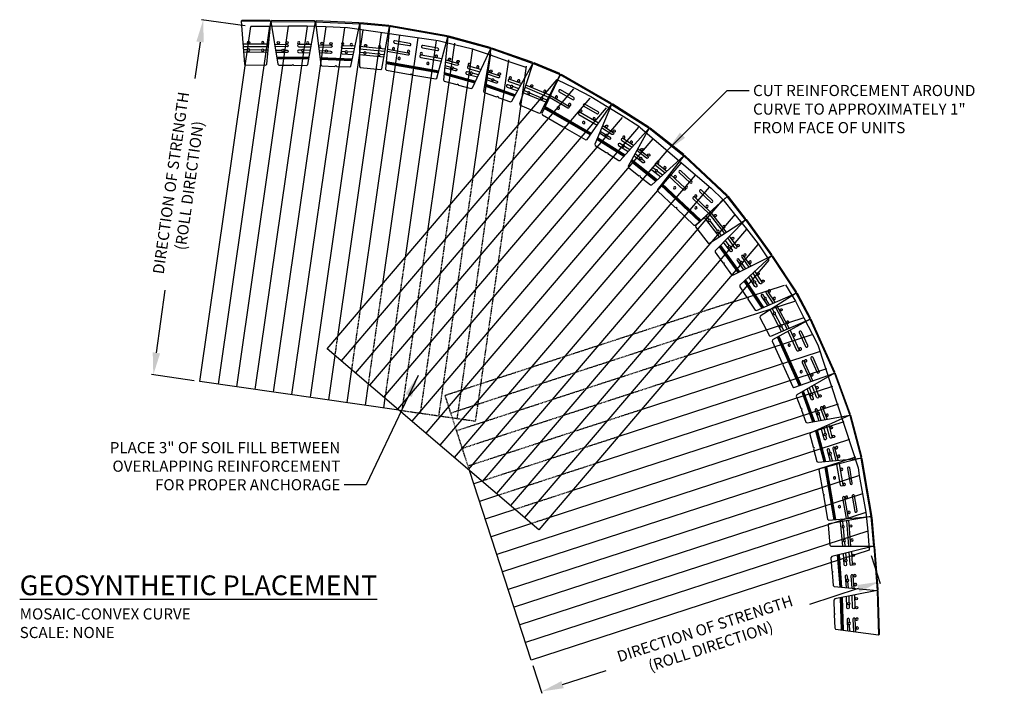
# Model space of a CAD drawing. Units: inches. Extents: x 1408 to 1674, y 2958 to 3140.
import ezdxf

# ---------------------------------------------------------------- set-up
doc = ezdxf.new("R2010")
doc.units = ezdxf.units.IN
doc.header["$MEASUREMENT"] = 0
doc.linetypes.add('HIDDEN', pattern=[0.375, 0.25, -0.125])
for name, color, linetype in [('GRID', 4, 'Continuous'), ('GRID2', 3, 'HIDDEN'), ('mosaic_units', 1, 'Continuous'), ('NOTES_AND_DIMS', 7, 'Continuous')]:
    doc.layers.add(name, color=color, linetype=linetype)
doc.styles.add('T175', font='ROMANS')
doc.dimstyles.new('3-8CD', dxfattribs={"dimtxt": 3, "dimasz": 6, "dimexe": 0.5, "dimexo": 1.5, "dimgap": 1, "dimtad": 0, "dimtih": 1, "dimtoh": 1, "dimzin": 0, "dimdsep": 46, "dimlunit": 4, "dimtxsty": 'T175', "dimcen": -0.6667, "dimadec": 0, "dimazin": 0, "dimtfac": 1, "dimtofl": 0, "dimtmove": 0, "dimatfit": 3, "dimfxl": 0, "dimtolj": 1, "dimtzin": 0, "dimarcsym": 0})

# ---------------------------------------------------------------- blocks, each defined once
blk = doc.blocks.new('*D4')
at = {"layer": 'Defpoints', "color": 0}
for p in [(1637.359285713661, 2997.015795775691), (1640.111619683246, 2988.54498282869), (1546.260556689252, 2967.374612512366)]:
    blk.add_point(p, dxfattribs=at)
at = {"layer": 'NOTES_AND_DIMS', "color": 0, "lineweight": -2}
for p, q in [((1637.822811205224, 2995.589211001248), (1640.266128180433, 2988.069454570542)), ((1634.405280585475, 2986.690880862441), (1621.212988295581, 2982.404445258995)), ((1546.724082180814, 2965.948027737923), (1549.15522850353, 2958.46572872403)), ((1554.707059104114, 2960.795358948427), (1566.4593060003, 2964.613895439988))]:
    blk.add_line(p, q, dxfattribs=at)
at = {"layer": 'NOTES_AND_DIMS', "color": 0}
for points in [[(1634.0962635911, 2987.641937378736), (1634.71429757985, 2985.739824346146), (1640.111619683246, 2988.54498282869)], [(1554.398042109739, 2961.746415464722), (1555.016076098489, 2959.844302432132), (1549.000720006343, 2958.941256982178)]]:
    blk.add_solid(points, dxfattribs=at)
at = {"layer": 'NOTES_AND_DIMS', "color": 0, "insert": (1593.83614714794, 2973.509170349491), "char_height": 3, "attachment_point": 5, "rotation": 18.000000000000004, "style": 'T175'}
blk.add_mtext('\\A1;DIRECTION OF STRENGTH\\P(ROLL DIRECTION)', dxfattribs=at)
blk = doc.blocks.new('*D5')
at = {"layer": 'Defpoints', "color": 0}
for p in [(1457.849196919872, 3139.87715431155), (1470.678981220383, 3138.074045716904), (1456.947362524374, 3042.483624698128)]:
    blk.add_point(p, dxfattribs=at)
at = {"layer": 'NOTES_AND_DIMS', "color": 0, "lineweight": -2}
for p, q in [((1469.193579117271, 3138.282805368344), (1457.354062885501, 3139.94674086203)), ((1457.014158314111, 3133.9355458991), (1455.635657572271, 3124.127003458328)), ((1445.244120269952, 3050.1873735684), (1447.623263331282, 3067.115856072206)), ((1455.461960421262, 3042.692384349568), (1443.913947629821, 3044.315351706432))]:
    blk.add_line(p, q, dxfattribs=at)
at = {"layer": 'NOTES_AND_DIMS', "color": 0}
for points in [[(1456.02389024537, 3134.074719000061), (1458.004426382853, 3133.796372798141), (1457.849196919872, 3139.87715431155)], [(1444.253852201211, 3050.326546669361), (1446.234388338693, 3050.04820046744), (1444.409081664191, 3044.245765155951)]]:
    blk.add_solid(points, dxfattribs=at)
at = {"layer": 'NOTES_AND_DIMS', "color": 0, "insert": (1451.629460451777, 3095.621429765266), "char_height": 3, "attachment_point": 5, "rotation": 82, "style": 'T175'}
blk.add_mtext('\\A1;DIRECTION OF STRENGTH\\P(ROLL DIRECTION)', dxfattribs=at)
blk = doc.blocks.new('D')
at = {"layer": 'mosaic_units'}
for p, q in [((187.5670702810658, 49.47140813848893), (187.2749585366855, 49.2222716989275)), ((195.3869570282222, 49.2222716989275), (195.094845283842, 49.47140813848893)), ((185.3309577824539, 37.72140813848891), (185.5601244491199, 37.47140813848891)), ((197.1017911157869, 37.47140813848891), (197.3325603465564, 37.70217736925797))]:
    blk.add_line(p, q, dxfattribs=at)
for points in [[(187.2749585366855, 49.2222716989275), (185.3309577824539, 37.72140813848891)], [(191.0809577824539, 49.47140813848893), (187.5670702810658, 49.47140813848893)], [(191.3309577824539, 49.22140813848893), (191.0809577824539, 49.47140813848893)], [(191.5809577824539, 49.47140813848893), (191.3309577824539, 49.22140813848893)], [(195.094845283842, 49.47140813848893), (191.5809577824539, 49.47140813848893)], [(197.3309577824539, 37.72140813848891), (195.3869570282222, 49.2222716989275)], [(195.7251646984696, 47.22140813848847), (186.9367508664382, 47.22140813848893)], [(195.6829069857331, 47.47140813848847), (186.9790085791747, 47.47140813848893)], [(195.6406492729966, 47.72140813848893), (187.0212662919112, 47.72140813848893)], [(197.3309577824539, 37.72140813848891), (185.3309577824539, 37.72140813848891)], [(185.5601244491199, 37.47140813848891), (197.1017911157869, 37.47140813848891)]]:
    blk.add_lwpolyline(points, dxfattribs=at)
for points in [[(186.6303824490997, 45.40890813849029), (188.3372715646128, 45.40890813849074, 1)], [(188.9496440003013, 45.40890813849029), (189.7684577824539, 45.40890813849029, 1), (189.7684577824539, 46.03390813849029), (186.7360267309405, 46.03390813849074)], [(188.6293689910717, 45.7835903864696, 177.2967749224619), (188.6364150611334, 45.78382876852658, -0.4914044159324883)], [(193.7122715646055, 45.40890813849029), (192.8934577824539, 45.40890813849029, -1), (192.8934577824539, 46.03390813849029), (195.9258888339673, 46.03390813849074)], [(194.0325465738351, 45.7835903864696, -177.2967749224619), (194.0255005037743, 45.78382876852658, 0.4914044159324883)], [(196.0315331158081, 45.40890813849029), (194.3246440002949, 45.40890813849074, -1)], [(186.3662717444959, 43.84640813848847), (189.7684577824539, 43.84640813848893, 1), (189.7684577824539, 44.47140813848893), (186.4719160263376, 44.47140813848938)], [(187.3558036306049, 43.72109038646778, 177.2967749224619), (187.3628497006657, 43.72132876852521, -0.4914044159324883)], [(189.7543689910717, 43.72109038646778, 177.2967749224619), (189.7614150611334, 43.72132876852521, -0.4914044159324883)], [(196.2956438204119, 43.84640813848847), (192.8934577824539, 43.84640813848893, -1), (192.8934577824539, 44.47140813848893), (196.1899995385702, 44.47140813848938)], [(192.9075465738351, 43.72109038646778, -177.2967749224619), (192.9005005037743, 43.72132876852521, 0.4914044159324883)], [(195.3061119343029, 43.72109038646778, -177.2967749224619), (195.299065864242, 43.72132876852521, 0.4914044159324883)]]:
    blk.add_lwpolyline(points, format="xyb", dxfattribs=at)
blk = doc.blocks.new('F')
at = {"layer": 'mosaic_units'}
blk.add_lwpolyline([(172.3650501807167, 19.54776281804601), (172.0943564843084, 19.29868864714803), (171.1345885659476, 7.781473626815085), (171.3653001187166, 7.55076207404602), (178.8842537100085, 7.55076207404602), (179.1341912255085, 7.800699589546014), (178.1744233071472, 19.31791460987898), (177.9246243783489, 19.54776281804601)], close=True, dxfattribs=at)
for points in [[(171.8287259287029, 16.11112197987919), (178.441656026314, 16.11112197987919)], [(171.6464798236541, 13.92416871929603), (178.6239021313623, 13.92416871929603)], [(178.5718318156335, 14.54901250804602), (171.6985501393835, 14.54901250804602)], [(171.7766556129736, 15.4862781911292), (172.9337217946865, 15.4862781911292)], [(173.5459411752468, 15.4862781911292), (176.7437333838188, 15.4862781911292)], [(177.3559527643791, 15.4862781911292), (178.4937263420429, 15.4862781911292)], [(171.1361907295085, 7.800699589546014), (179.1341912255085, 7.800699589546014)]]:
    blk.add_lwpolyline(points, dxfattribs=at)
for points in [[(173.2257462149093, 15.86086679175861, 177.2967749224619), (173.2327905238899, 15.86110511423533, -0.4914044159324883)], [(173.2257462149093, 13.79888228894865, 177.2967749224619), (173.2327905238899, 13.79912061142534, -0.4914044159324883)], [(177.0357578040416, 15.86086679175861, 177.2967749224619), (177.0428021130222, 15.86110511423533, -0.4914044159324883)], [(177.0639283441567, 13.79888228894865, -177.2967749224619), (177.0568840351762, 13.79912061142534, 0.4914044159324883)]]:
    blk.add_lwpolyline(points, format="xyb", dxfattribs=at)
blk = doc.blocks.new('standard plan')
at = {"layer": 'mosaic_units'}
blk.add_lwpolyline([(161.2175810555766, 165.4091390819303), (161.4467477222436, 165.1591390819303), (176.9467477222436, 165.1591390819303), (177.1759143889101, 165.4091390819303), (176.2175090922067, 176.9100026423689), (175.9467477222431, 177.1591390819303), (169.4467477222436, 177.1591390819303), (169.1967477222436, 176.9091390819303), (168.9467477222436, 177.1591390819303), (162.4467477222431, 177.1591390819303), (162.17598635228, 176.9100026423689)], close=True, dxfattribs=at)
for points in [[(162.0300810555766, 175.1591390819303), (176.3634143889101, 175.1591390819303)], [(162.0509143889101, 175.4091390819303), (176.3425810555766, 175.4091390819303)], [(162.0092477222436, 174.9091390819303), (176.3842477222431, 174.9091390819303)], [(161.2175810555766, 165.4091390819303), (177.1759143889101, 165.4091390819303)]]:
    blk.add_lwpolyline(points, dxfattribs=at)
for points in [[(165.2451589308628, 173.721321329916, 177.2967749224619), (165.2522050009241, 173.7215597119732, -0.4914044159324883)], [(173.1226213438092, 173.7214227307568, 4282.840521730849), (173.1229130091426, 173.7214334531234, -0.4266204447594537)], [(161.7279977222436, 171.5341390819303), (167.4467477222436, 171.5341390819303, 1), (167.4467477222436, 172.1591390819303), (161.7800810555766, 172.1591390819303)], [(163.3076589308614, 171.4088213299146, 177.2967749224619), (163.3147050009227, 171.4090597119716, -0.4914044159324883)], [(167.4326589308614, 171.4088213299146, 177.2967749224619), (167.4397050009227, 171.4090597119716, -0.4914044159324883)], [(176.6654977222431, 171.5341390819303), (170.9467477222431, 171.5341390819303, -1), (170.9467477222431, 172.1591390819303), (176.6134143889101, 172.1591390819303)], [(170.9363677570011, 171.4089666444693, 146.7118491923115), (170.94488582898, 171.4091335352466, -0.8281556469699864)], [(175.0697244211017, 171.4091325318655, 143.8683060677364), (175.0784122632942, 171.409068008076, -0.4278626702083607)]]:
    blk.add_lwpolyline(points, format="xyb", dxfattribs=at)
for points in [[(163.3217477222436, 169.5341390819303, 0.9940595855062303), (163.3217477222436, 168.9091390819303), (167.4467477222436, 168.9091390819303, 1.005975913899407), (167.4467477222436, 169.5341390819303)], [(170.9467477222431, 169.5341390819303, 1), (170.9467477222431, 168.9091390819303), (175.0717477222431, 168.9091390819303, 1), (175.0717477222431, 169.5341390819303)]]:
    blk.add_lwpolyline(points, format="xyb", close=True, dxfattribs=at)
blk = doc.blocks.new('A$C13183505')
at = {"layer": 'GRID'}
for p, q in [((-3.284467311459593e-07, 75.10901215696686), (13.7313040660963, 170.6972452174182)), ((18.80012630308875, 170.8190473626637), (4.949195886734515, 74.39805728769988)), ((23.84700364915625, 170.7880837335933), (9.89839210191576, 73.68710241843291)), ((28.89337563887375, 170.7536021488222), (14.84758831709723, 72.97614754916549)), ((33.92632650847372, 170.6256916281791), (19.79678453227825, 72.26519267989806)), ((38.94648912161801, 170.4087577486898), (24.74598074745973, 71.5542378106311)), ((43.91427434798516, 169.8272072449909), (29.6951769626412, 70.84328294136412)), ((48.86347056316663, 169.1162523757234), (37.08798800335217, 87.14315360921955)), ((53.81266677834788, 168.405297506456), (43.16104711695789, 94.25578676741588)), ((58.76186299352912, 167.694342637189), (49.23410623056407, 101.3684199256122)), ((63.71105920871059, 166.9833877679221), (55.30716534416979, 108.4810530838085)), ((68.66025542389184, 166.2724328986546), (61.38022445777597, 115.5936862420049)), ((73.50342402095566, 164.8233840814091), (67.45328357138169, 122.7063194002012)), ((78.35653776142408, 163.4435667558168), (73.52634268498787, 129.8189525583975)), ((83.16638807616118, 161.762578157417), (79.59940179859382, 136.9315857165939)), ((87.97623839089806, 160.0815895590167), (85.67246091219977, 144.0442188747902)), ((34.29709441555224, 83.87452047026136), (96.25837585311479, 156.4422094443062)), ((100.6923503228388, 153.9350887829087), (38.09957395180891, 80.62780684278368)), ((105.0966158463307, 151.3931736576155), (41.9020534880658, 77.38109321530646)), ((109.5008813698228, 148.8512585323224), (45.7045330243227, 74.13437958782879)), ((113.8499050399639, 146.2446453643274), (49.50701256057937, 70.88766596035111)), ((118.1889887721486, 143.6263907597886), (53.30949209683604, 67.6409523328739)), ((122.0462441826435, 140.4438294305328), (57.11197163309316, 64.39423870539622)), ((125.8487237189001, 137.1971158030547), (60.91445116934983, 61.14752507791854)), ((129.651203255157, 133.9504021755774), (64.71693070560673, 57.90081145044132)), ((133.4536827914135, 130.7036885480998), (68.51941024186362, 54.65409782296365)), ((137.2561623276706, 127.4569749206221), (72.3218897781203, 51.40738419548597)), ((141.0399006404805, 124.1883119847616), (76.12436931437696, 48.16067056800875)), ((144.2260414867301, 120.2197560499362), (79.92684885063386, 44.91395694053108)), ((147.3163548717287, 116.1389691017766), (83.72932838689076, 41.6672433130534)), ((150.3454607850103, 111.9864973099957), (87.53180792314743, 38.42052968557618)), ((153.3394759911939, 107.7929280544522), (91.3342874594041, 35.17381605809851)), ((143.7743563493868, 96.59047047026434), (157.5707964934427, 101.0794772332665)), ((160.2534748276641, 96.6943378271103), (137.5577674726624, 89.3097384127741)), ((162.7999846985463, 92.26489270538832), (131.3411785959379, 82.02900635528385)), ((164.8862697077902, 87.68570225118765), (125.1245897192134, 74.74827429779316)), ((91.3342874594041, 35.17381605809851), (34.29709441555224, 83.87452047026136)), ((166.8797953841038, 83.07633029592535), (118.9080008424889, 67.46754224030292)), ((36.36734876209403, 82.12654121999367), (34.64437317782244, 70.1323280720967)), ((40.86679543323089, 78.28472834920831), (39.59356939300392, 69.42137320282927)), ((168.8733210604173, 78.46695834066304), (112.6914119657645, 60.18681018281222)), ((53.60457970487255, 67.40868355152406), (-3.284467311459593e-07, 75.10901215696686)), ((45.36624210436798, 74.44291547842295), (44.54276560818516, 68.7104183335623)), ((170.4827747087702, 73.73261922626443), (106.4748230890398, 52.90607812532198)), ((49.86568877550508, 70.60110260763759), (49.49196182336641, 67.99946346429533)), ((172.0298145367326, 68.97797226006423), (100.2582342123155, 45.62534606783174)), ((173.5768543646957, 64.22332529386404), (94.04164533559106, 38.34461401034105)), ((175.1238941926583, 59.46867832766384), (80.03095486865436, 28.5278817684075)), ((176.6709340206212, 54.71403136146364), (81.57799469661722, 23.7732348022073)), ((89.31319383643131, -2.879369276342914e-08), (72.68836730354451, 51.09447059145123)), ((76.0156830858009, 48.25347134604635), (73.84279555680314, 47.54646963320829)), ((177.7391517904207, 49.8035880133757), (83.12503452458009, 19.0185878360071)), ((80.47459165879377, 44.44627157295736), (75.389835384766, 42.79182266700809)), ((178.5887237659952, 44.82200294766199), (84.67207435254272, 14.2639408698069)), ((84.93350023178664, 40.63907179986836), (76.93687521272886, 38.03717570080789)), ((179.4382957415696, 39.84041788194827), (86.21911418050581, 9.509293903606704)), ((89.3924088047795, 36.83187202677937), (78.4839150406915, 33.28252873460769)), ((180.0029848627564, 34.76613926292202), (87.76615400846822, 4.754646937406505)), ((180.4119228608413, 29.64118323453158), (89.31319383643131, -2.879369276342914e-08))]:
    blk.add_line(p, q, dxfattribs=at)
for points in [[(87.92260613749704, 159.708237385737), (83.10621830522837, 161.3437161234938), (78.28983047295992, 162.9791948612506), (73.47344264069125, 164.6146735990073), (68.59720390662551, 165.833510058254), (64.18637947918091, 166.9128746310803), (39.80432185455447, 170.4153711653275), (33.92469613597882, 170.6143420563135), (28.8978077667964, 170.7844556835366), (23.85180073428546, 170.8214778582992), (18.79155240019099, 170.7593615378587), (13.7313040660963, 170.6972452174182)], [(96.20783893159341, 156.46618560873), (100.8870214845465, 154.2462472570728), (105.4110797350645, 151.8446307368845), (109.741504888636, 149.2162353956596), (114.0719300422072, 146.5878400544343), (118.3057932716536, 143.8463535131236), (118.7528354243127, 143.4646505124224), (137.8314933326492, 127.1745066643493), (140.9541424206623, 124.1710377398854), (144.1241468435926, 120.1835831812518), (147.2879222151009, 116.1888332947015), (150.4516975866088, 112.1940834081511), (153.3511603062182, 107.88977636155)], [(157.8119134766077, 101.1579304977899), (160.4911674925552, 96.77167690654414), (162.8128697464999, 92.26908516857475), (165.1345720004447, 87.76649343060444), (166.5875484706683, 84.94866446947208), (177.3739487846824, 51.79791773221314), (177.7241748642984, 49.798714906839), (178.59561663257, 44.82424570915327), (179.4670584008413, 39.84977651146755), (180.0058361956656, 34.76706701331113), (180.4119228608413, 29.64118323453158)]]:
    blk.add_lwpolyline(points, dxfattribs=at)
at = {"layer": 'GRID2', "linetype": 'HIDDEN'}
for p, q in [((85.67246091219977, 144.0442188747902), (74.2379428992731, 64.44468911795911)), ((79.59940179859382, 136.9315857165939), (69.28874668409162, 65.15564398722654)), ((73.52634268498787, 129.8189525583975), (64.33955046891037, 65.86659885649351)), ((67.45328357138169, 122.7063194002012), (59.39035425372913, 66.57755372576048)), ((61.38022445777597, 115.5936862420049), (54.44115803854788, 67.2885085950279)), ((55.30716534416979, 108.4810530838085), (49.86568877550508, 70.60110260763759)), ((49.23410623056407, 101.3684199256122), (45.36624210436798, 74.44291547842295)), ((143.7743563493868, 96.59047047026434), (66.10759641698905, 71.31970446420928)), ((43.16104711695789, 94.25578676741588), (40.86679543323089, 78.28472834920831)), ((137.5577674726624, 89.3097384127741), (67.65463624495192, 66.56505749800908)), ((37.08798800335217, 87.14315360921955), (36.36734876209403, 82.12654121999367)), ((131.3411785959379, 82.02900635528385), (69.20167607291478, 61.81041053180888)), ((125.1245897192134, 74.74827429779316), (70.74871590087741, 57.05576356560869)), ((72.68836730354451, 51.09447059145123), (66.10759641698905, 71.31970446420928)), ((53.60457970487255, 67.40868355152406), (74.2379428992731, 64.44468911795911)), ((118.9080008424889, 67.46754224030292), (72.2957557288405, 52.30111659940849)), ((112.6914119657645, 60.18681018281222), (76.0156830858009, 48.25347134604635)), ((106.4748230890398, 52.90607812532198), (80.47459165879377, 44.44627157295736)), ((100.2582342123155, 45.62534606783174), (84.93350023178664, 40.63907179986836)), ((94.04164533559106, 38.34461401034105), (89.3924088047795, 36.83187202677937))]:
    blk.add_line(p, q, dxfattribs=at)
at = {"layer": 'mosaic_units'}
for name, p, rotation in [('F', (190.3223875459596, 178.4783079014237), 179.5338736813052), ('D', (216.7709220242305, 208.1568554699202), 179.52019488802), ('D', (229.9099419496524, 201.2504101475615), 177.5521404265931), ('F', (222.2027251867926, 162.2388934662185), 174.552607839946), ('standard plan', (254.1869503578871, 303.0326723663202), 170.0516306047993), ('D', (267.0779501097252, 151.8981090374705), 164.5916471912575), ('D', (277.1191112749721, 135.2006464662381), 160.7136560552162), ('F', (258.0400154824747, 98.98955334044786), 157.3384874099378), ('standard plan', (333.2257128965452, 212.5098915236549), 150.0295590063121), ('D', (297.7512100437866, 75.84943325558106), 147.5938455494752), ('D', (299.1897962113921, 50.42527247339422), 141.6364215023085), ('standard plan', (372.8487267679475, 135.3566283523623), 136.844886268178), ('F', (258.6635654713721, -11.29005108869978), 128.0532231026027), ('D', (293.7102035394337, -18.63242648441746), 126.0706414847892), ('D', (294.06792376714, -35.16418798202267), 123.3398097671388), ('F', (251.8225655564347, -55.48677992411376), 118.0521480393665), ('standard plan', (387.9844485107587, -1.86351198507964), 114.2157242748479), ('D', (274.2080655630614, -95.04737444231796), 110.088865787562), ('D', (262.712379560749, -114.7541748894469), 105.0249225004329), ('standard plan', (371.0704666756467, -92.39219321716428), 99.67593742382623), ('F', (203.9605565364755, -139.0864203931296), 94.89019462808358), ('D', (234.6166343096393, -163.0155037821669), 94.47897496385808), ('D', (226.1469023950153, -177.3101081484747), 91.71481278427203)]:
    blk.add_blockref(name, p, dxfattribs=dict(at, rotation=rotation))

msp = doc.modelspace()

# ---------------------------------------------------------------- linework, layer by layer
at = {"layer": 'NOTES_AND_DIMS', "linetype": 'Continuous'}
msp.add_line((1445.370245318622, 3080.996464869789), (1445.370245318622, 3080.996464869789), dxfattribs=at)
at = {"layer": 'NOTES_AND_DIMS', "extrusion": (0, 0, -1)}
msp.add_solid([(-1562.197819930046, 3118.865933413086), (-1562.043978699151, 3118.767786198775), (-1562.2213357168, 3118.810733704995)], dxfattribs=at)

# ---------------------------------------------------------------- block references
msp.add_blockref('A$C13183505', (1456.94736285282, 2967.37461254116))

# ---------------------------------------------------------------- texts
at = {"layer": 'NOTES_AND_DIMS', "style": 'T175'}
for s, insert, char_height, attachment_point in [('\\A1;CUT REINFORCEMENT AROUND\\PCURVE TO APPROXIMATELY 1"\\PFROM FACE OF UNITS', (1606.031504516149, 3122.367404931463), 3, 1), ('\\A1;PLACE 3" OF SOIL FILL BETWEEN\\POVERLAPPING REINFORCEMENT\\PFOR PROPER ANCHORAGE', (1494.80970213174, 3013.154701722513), 3, 9), ('\\A1;{\\LGEOSYNTHETIC PLACEMENT\\P\\H0.5639x;\\lMOSAIC-CONVEX CURVE\\PSCALE: NONE}', (1408.401531204131, 2973.349902374184), 5.32, 7)]:
    msp.add_mtext(s, dxfattribs=dict(at, insert=insert, char_height=char_height, attachment_point=attachment_point))

# ---------------------------------------------------------------- dimensions: what is measured, and where the dimension line sits
at = {"layer": 'NOTES_AND_DIMS'}
for base, p1, p2, angle, picture, middle, turn in [((1457.849196919872, 3139.87715431155), (1456.947362524374, 3042.483624698127), (1470.678981220383, 3138.074045716904), 81.99999999999815, '*D5', (1451.629460451777, 3095.621429765266), 82), ((1640.111619683246, 2988.54498282869), (1546.260556689252, 2967.374612512366), (1637.359285713662, 2997.015795775691), 17.99999999999196, '*D4', (1593.83614714794, 2973.509170349491), 18)]:
    dim = msp.add_linear_dim(base=base, p1=p1, p2=p2, angle=angle, text='DIRECTION OF STRENGTH\\P(ROLL DIRECTION)', dimstyle='3-8CD', dxfattribs=at)
    dim.commit()
    dim.dimension.update_dxf_attribs({"geometry": picture, "text_midpoint": middle, "dimtype": 160, "text_rotation": turn})

# ---------------------------------------------------------------- leaders
at = {"layer": 'NOTES_AND_DIMS', "annotation_type": 0, "has_hookline": 1}
for points, hookline_direction, text_width in [([(1582.796086571721, 3104.571728344215), (1599.031504516149, 3120.867404931463), (1605.031504516149, 3120.867404931463)], 0, 67.71428571428575), ([(1515.768445557431, 3044.101809547995), (1501.80970213174, 3014.654701722513), (1495.80970213174, 3014.654701722513)], 1, 76.28571428571429)]:
    msp.add_leader(points, dimstyle='3-8CD', override={"dimgap": 1, "dimtad": 0}, dxfattribs=dict(at, hookline_direction=hookline_direction, text_width=text_width))

doc.saveas('drawing.dxf')
